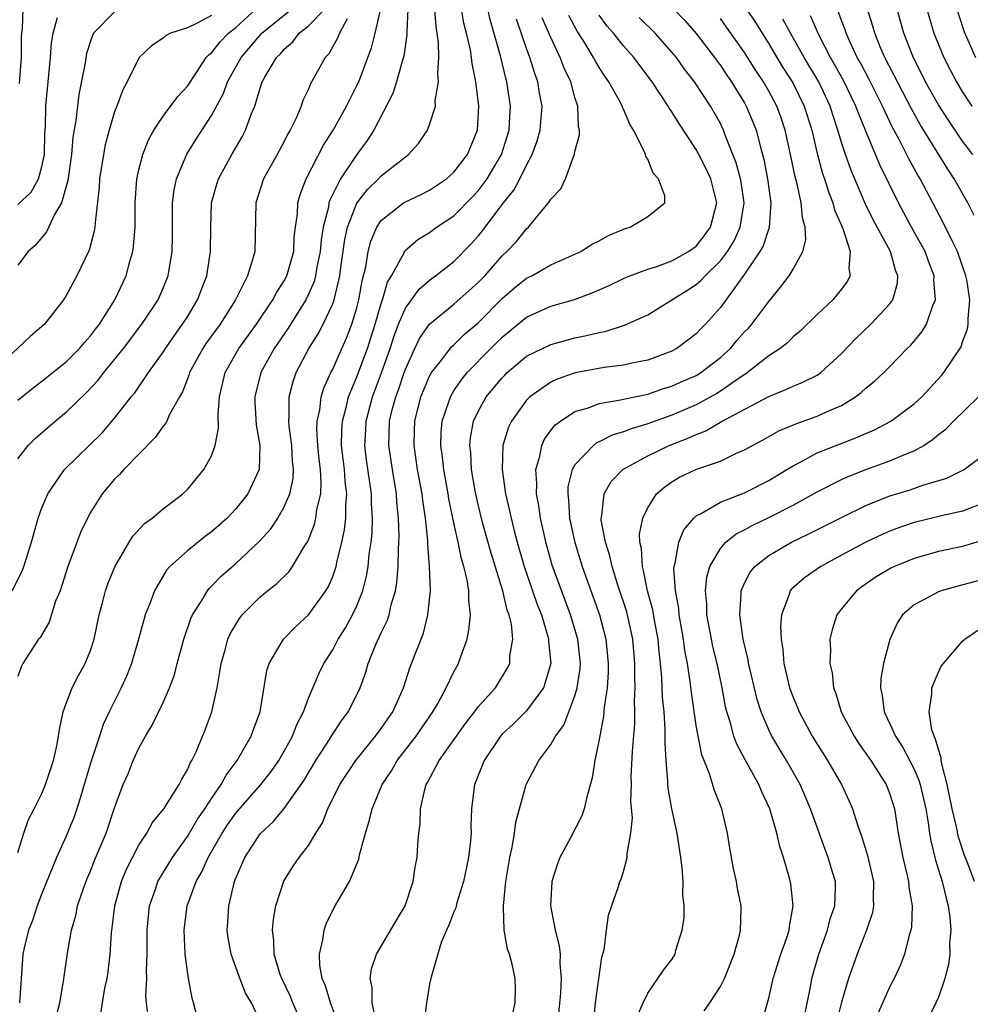
# Model space of a CAD drawing. Units: inches. Extents: x 2568000 to 2571000, y 1509000 to 1512000.
# Drawn here: x 2568371 to 2568450, y 1510123 to 1510204 of the extents above; entities that cross this region are included whole.
import ezdxf

# ---------------------------------------------------------------- set-up
doc = ezdxf.new("R2010")
doc.units = ezdxf.units.IN
doc.header["$MEASUREMENT"] = 0
doc.layers.add('LD25681509_2ft', color=53, linetype='Continuous')

msp = doc.modelspace()

# ---------------------------------------------------------------- linework, layer by layer
at = {"layer": 'LD25681509_2ft'}
for points, elevation in [([(2568370.525, 1510157), (2568371.373, 1510158.627), (2568371.509, 1510159), (2568372.133, 1510161), (2568372.694, 1510163), (2568373, 1510163.839), (2568373.487, 1510165), (2568374.869, 1510167), (2568377.959, 1510170.041), (2568379, 1510171.23), (2568380.366, 1510173), (2568380.656, 1510173.344), (2568381.806, 1510175), (2568383, 1510176.683), (2568383.194, 1510177), (2568383.929, 1510178.071), (2568384.611, 1510179), (2568385, 1510179.612), (2568385.843, 1510181), (2568386.595, 1510183), (2568386.913, 1510185), (2568386.938, 1510187), (2568387.002, 1510189), (2568387.435, 1510190.565), (2568387.567, 1510191), (2568388.661, 1510193), (2568389.535, 1510194.465), (2568389.812, 1510195), (2568390.25, 1510196.25), (2568390.565, 1510197), (2568391, 1510198.48), (2568391.174, 1510199), (2568391.389, 1510199.389), (2568392.353, 1510201), (2568392.685, 1510201.316), (2568393, 1510201.692), (2568393.709, 1510202.29), (2568394.244, 1510203), (2568395, 1510203.604), (2568396.338, 1510205)], 9806), ([(2568371, 1510135.406), (2568371.513, 1510137), (2568371.884, 1510138.116), (2568372.364, 1510139), (2568373, 1510140.275), (2568373.299, 1510141), (2568373.94, 1510143), (2568374.217, 1510144.217), (2568374.375, 1510145), (2568374.447, 1510145.553), (2568374.754, 1510147), (2568375, 1510147.702), (2568375.491, 1510149), (2568376.005, 1510149.995), (2568376.57, 1510151), (2568377, 1510152.074), (2568377.311, 1510153), (2568377.719, 1510155), (2568377.996, 1510155.996), (2568378.236, 1510157), (2568378.435, 1510157.565), (2568379.014, 1510158.986), (2568380.189, 1510161), (2568380.501, 1510161.499), (2568381.453, 1510162.547), (2568382.103, 1510163), (2568383, 1510163.769), (2568384.623, 1510165), (2568385, 1510165.356), (2568386.367, 1510167), (2568387, 1510168.144), (2568387.299, 1510169), (2568387.57, 1510170.43), (2568387.534, 1510171.534), (2568387.652, 1510173), (2568388.116, 1510175), (2568389.253, 1510177), (2568390.715, 1510179), (2568392.053, 1510181), (2568392.374, 1510181.626), (2568393, 1510182.566), (2568393.223, 1510183), (2568393.779, 1510185), (2568393.828, 1510186.172), (2568393.929, 1510187), (2568394.092, 1510188.092), (2568394.126, 1510189), (2568394.31, 1510189.69), (2568394.82, 1510191), (2568396.238, 1510193.762), (2568397.048, 1510195), (2568398.141, 1510197), (2568399, 1510198.688), (2568399.145, 1510199), (2568399.909, 1510201), (2568400.198, 1510201.802), (2568400.503, 1510203), (2568400.985, 1510205.015)], 9802), ([(2568371, 1510172.724), (2568372.268, 1510173.732), (2568373, 1510174.284), (2568375, 1510175.885), (2568376.109, 1510177), (2568376.513, 1510177.487), (2568377, 1510178.029), (2568377.41, 1510178.59), (2568377.735, 1510179), (2568379.008, 1510181), (2568379.94, 1510183), (2568380.275, 1510184.275), (2568380.498, 1510185), (2568380.565, 1510185.435), (2568380.683, 1510187), (2568380.687, 1510189), (2568380.831, 1510191), (2568381, 1510191.74), (2568381.324, 1510193), (2568381.793, 1510194.207), (2568382.229, 1510195), (2568383, 1510196.159), (2568384.203, 1510197.797), (2568385, 1510198.63), (2568385.765, 1510199.765), (2568386.564, 1510201), (2568386.764, 1510201.236), (2568387, 1510201.399), (2568387.704, 1510202.296), (2568388.406, 1510203), (2568389, 1510203.49), (2568390.656, 1510205)], 9810), ([(2568371, 1510167.882), (2568371.86, 1510169), (2568372.432, 1510169.568), (2568373.497, 1510170.503), (2568374.087, 1510171), (2568375, 1510171.733), (2568376.66, 1510173.34), (2568377.627, 1510174.373), (2568378.103, 1510175), (2568379, 1510176.076), (2568379.735, 1510177), (2568381.251, 1510179), (2568382.579, 1510181), (2568383, 1510181.972), (2568383.413, 1510183), (2568383.743, 1510185), (2568383.771, 1510186.229), (2568383.769, 1510189), (2568383.914, 1510190.086), (2568384.107, 1510191), (2568384.971, 1510193.029), (2568385.723, 1510194.277), (2568387, 1510196.231), (2568387.973, 1510198.027), (2568388.323, 1510199), (2568389.432, 1510201), (2568391, 1510202.834), (2568391.156, 1510203), (2568393.61, 1510205)], 9808), ([(2568379, 1510204.764), (2568377.26, 1510203), (2568377.168, 1510202.832), (2568377, 1510202.352), (2568376.678, 1510201.322), (2568376.555, 1510200.555), (2568376.054, 1510197.946), (2568375.922, 1510197), (2568375.794, 1510195.794), (2568375.557, 1510194.443), (2568375.445, 1510193), (2568375.139, 1510190.861), (2568374.617, 1510189), (2568374.039, 1510188.039), (2568373.386, 1510186.614), (2568372.471, 1510185.529), (2568371.873, 1510185), (2568371, 1510183.864)], 9814), ([(2568371.143, 1510198.857), (2568371.308, 1510201), (2568371.317, 1510202.683), (2568371.342, 1510203), (2568371.398, 1510203.399), (2568371.439, 1510205)], 9818), ([(2568403.202, 1510205), (2568403.117, 1510203.117), (2568403.129, 1510202.871), (2568402.884, 1510201.116), (2568402.774, 1510200.774), (2568402.276, 1510199), (2568401.955, 1510198.045), (2568400.39, 1510195), (2568399.847, 1510194.153), (2568399, 1510193.009), (2568397.647, 1510191), (2568396.759, 1510189.241), (2568396.691, 1510189), (2568396.644, 1510188.644), (2568396.213, 1510187), (2568396.05, 1510185.95), (2568395.967, 1510185), (2568395.696, 1510183.696), (2568395.587, 1510183), (2568395.469, 1510182.531), (2568395, 1510181.468), (2568394.77, 1510181), (2568393.32, 1510178.68), (2568392.175, 1510177), (2568391.056, 1510175), (2568390.564, 1510173), (2568390.575, 1510172.575), (2568390.687, 1510170.687), (2568390.985, 1510169), (2568390.926, 1510167), (2568389.995, 1510165), (2568389, 1510163.768), (2568388.279, 1510163), (2568387.612, 1510162.388), (2568387, 1510161.859), (2568386.505, 1510161.495), (2568385, 1510160.287), (2568383.552, 1510159), (2568383.292, 1510158.708), (2568382.288, 1510157), (2568381.879, 1510155.879), (2568381.53, 1510155), (2568381.404, 1510154.596), (2568380.979, 1510153), (2568380.394, 1510151), (2568379.993, 1510150.007), (2568379.531, 1510149), (2568378.54, 1510147), (2568378.049, 1510145.951), (2568377.753, 1510145), (2568377.061, 1510142.939), (2568376.493, 1510141), (2568376.25, 1510140.25), (2568375.89, 1510139), (2568375.667, 1510138.333), (2568375, 1510136.745), (2568374.197, 1510135), (2568373, 1510132.007), (2568372.613, 1510131), (2568372.214, 1510129.786), (2568371.878, 1510129), (2568371.529, 1510127.529), (2568371.419, 1510127), (2568371.149, 1510123)], 9800), ([(2568373.94, 1510121), (2568374.474, 1510123), (2568374.788, 1510124.788), (2568375.093, 1510127.093), (2568375.428, 1510129), (2568375.785, 1510130.215), (2568375.943, 1510131), (2568376.427, 1510132.427), (2568376.737, 1510133.263), (2568377, 1510133.869), (2568377.316, 1510134.684), (2568378.285, 1510137), (2568379, 1510139.09), (2568379.715, 1510141), (2568380.102, 1510141.898), (2568380.541, 1510143), (2568381, 1510144.011), (2568381.548, 1510145), (2568382.097, 1510145.903), (2568383, 1510147.786), (2568383.529, 1510149), (2568383.936, 1510150.064), (2568384.169, 1510151), (2568384.723, 1510153), (2568385.293, 1510154.707), (2568385.427, 1510155), (2568386.184, 1510156.184), (2568386.657, 1510157), (2568386.81, 1510157.19), (2568387, 1510157.367), (2568387.801, 1510158.199), (2568389, 1510159.253), (2568390.94, 1510161.06), (2568391.884, 1510162.116), (2568392.457, 1510163), (2568393, 1510163.92), (2568393.462, 1510165), (2568393.735, 1510166.265), (2568393.774, 1510167), (2568393.693, 1510167.693), (2568393.621, 1510169), (2568393.399, 1510170.601), (2568393.37, 1510171), (2568393.417, 1510171.417), (2568393.394, 1510173), (2568393.731, 1510174.269), (2568393.99, 1510175), (2568395.042, 1510177), (2568395.801, 1510178.199), (2568396.223, 1510179), (2568397, 1510180.67), (2568397.118, 1510181), (2568397.584, 1510183), (2568397.666, 1510183.666), (2568398.001, 1510185.999), (2568398.22, 1510187), (2568399, 1510188.971), (2568399.884, 1510190.116), (2568400.789, 1510191), (2568401, 1510191.236), (2568403, 1510192.82), (2568403.262, 1510193), (2568404.095, 1510193.905), (2568404.814, 1510195), (2568405, 1510195.484), (2568405.474, 1510197), (2568405.465, 1510197.465), (2568405.744, 1510199), (2568405.668, 1510199.668), (2568405.771, 1510201), (2568405.746, 1510202.254), (2568405.634, 1510203), (2568405.531, 1510203.531), (2568405.426, 1510205)], 9798), ([(2568377.853, 1510122.148), (2568377.985, 1510123), (2568378.201, 1510124.201), (2568378.37, 1510125), (2568378.45, 1510125.55), (2568378.621, 1510127), (2568378.733, 1510128.733), (2568378.803, 1510129.196), (2568379.018, 1510131), (2568379.568, 1510133), (2568379.982, 1510134.018), (2568380.468, 1510135), (2568381, 1510136.01), (2568381.652, 1510137), (2568382.134, 1510137.866), (2568383.068, 1510139), (2568384.324, 1510141), (2568384.537, 1510141.463), (2568385, 1510142.22), (2568385.229, 1510142.771), (2568385.379, 1510143), (2568385.715, 1510143.715), (2568386.479, 1510145.521), (2568387.027, 1510147), (2568387.463, 1510149), (2568387.695, 1510150.305), (2568387.787, 1510151), (2568388.113, 1510152.113), (2568388.353, 1510153), (2568388.548, 1510153.452), (2568389.297, 1510154.703), (2568389.529, 1510155), (2568391, 1510156.494), (2568391.608, 1510157), (2568392.391, 1510157.609), (2568393.401, 1510158.599), (2568393.68, 1510159), (2568394.682, 1510160.682), (2568394.934, 1510161.066), (2568395.498, 1510162.502), (2568395.616, 1510163), (2568395.699, 1510163.699), (2568396.009, 1510165), (2568396.057, 1510165.943), (2568395.981, 1510167), (2568395.872, 1510167.872), (2568395.762, 1510169), (2568395.683, 1510170.317), (2568395.704, 1510171), (2568395.925, 1510171.925), (2568396.052, 1510173), (2568396.271, 1510173.728), (2568396.845, 1510175), (2568397, 1510175.296), (2568397.748, 1510177), (2568398.143, 1510177.857), (2568398.591, 1510179), (2568399, 1510180.359), (2568399.165, 1510181), (2568399.429, 1510182.571), (2568399.728, 1510183.728), (2568399.921, 1510185), (2568400.144, 1510185.856), (2568400.629, 1510187), (2568401, 1510187.562), (2568402.852, 1510189), (2568403, 1510189.095), (2568404.295, 1510189.705), (2568405, 1510190.056), (2568406.39, 1510191), (2568407, 1510191.544), (2568408.115, 1510193), (2568408.954, 1510195), (2568409.061, 1510197), (2568408.825, 1510199), (2568408.508, 1510200.509), (2568408.467, 1510201), (2568408.367, 1510201.633), (2568408.046, 1510203), (2568407.831, 1510203.831), (2568407.632, 1510205)], 9796), ([(2568381.724, 1510122.276), (2568381.626, 1510123), (2568381.584, 1510123.584), (2568381.667, 1510125), (2568381.638, 1510125.638), (2568381.691, 1510127), (2568381.675, 1510127.675), (2568381.683, 1510129), (2568381.881, 1510131), (2568382.365, 1510132.365), (2568382.566, 1510133), (2568383.763, 1510135), (2568385, 1510136.728), (2568385.846, 1510138.154), (2568386.441, 1510139), (2568387, 1510139.857), (2568387.796, 1510141), (2568388.206, 1510141.794), (2568389.122, 1510143), (2568390.268, 1510145), (2568390.456, 1510145.544), (2568391.019, 1510147), (2568391.569, 1510150.431), (2568391.756, 1510151), (2568392.942, 1510153), (2568393.958, 1510154.042), (2568395.009, 1510155), (2568396.442, 1510157), (2568396.652, 1510157.348), (2568397, 1510158.183), (2568397.278, 1510159), (2568397.341, 1510159.341), (2568397.756, 1510161), (2568397.984, 1510162.016), (2568398.091, 1510163), (2568398.085, 1510164.085), (2568398.169, 1510165), (2568398.028, 1510166.028), (2568397.961, 1510167), (2568397.717, 1510169), (2568397.75, 1510170.249), (2568397.797, 1510171), (2568398.111, 1510172.111), (2568398.317, 1510173), (2568399, 1510174.653), (2568399.87, 1510177), (2568400.51, 1510179), (2568401, 1510180.714), (2568401.099, 1510181), (2568401.532, 1510182.468), (2568401.853, 1510183), (2568402.888, 1510184.888), (2568402.958, 1510185.042), (2568404.024, 1510185.975), (2568405, 1510186.568), (2568405.579, 1510187), (2568407, 1510187.947), (2568408.511, 1510189.489), (2568409, 1510190.012), (2568409.744, 1510191), (2568410.934, 1510193), (2568411.56, 1510195), (2568411.603, 1510195.603), (2568411.666, 1510197), (2568411.383, 1510199), (2568411.294, 1510199.294), (2568410.862, 1510201.138), (2568410.025, 1510204.025), (2568409.794, 1510205)], 9794), ([(2568425.17, 1510205), (2568426.059, 1510204.059), (2568427, 1510202.993), (2568428.518, 1510201), (2568429, 1510200.345), (2568429.537, 1510199.536), (2568429.919, 1510199), (2568430.321, 1510198.321), (2568431, 1510197.252), (2568431.144, 1510197), (2568431.688, 1510195.688), (2568431.953, 1510195), (2568432.276, 1510193.724), (2568432.6, 1510192.6), (2568432.905, 1510191), (2568433.174, 1510189), (2568433.033, 1510186.968), (2568433, 1510186.901), (2568432.538, 1510185.462), (2568432.27, 1510185), (2568431, 1510183.121), (2568429, 1510180.374), (2568427.768, 1510179), (2568427.382, 1510178.618), (2568427, 1510178.206), (2568426.328, 1510177.672), (2568425.412, 1510177), (2568425, 1510176.774), (2568423, 1510176.041), (2568421.808, 1510175.808), (2568421, 1510175.622), (2568419.41, 1510175.41), (2568417.026, 1510174.974), (2568415.528, 1510174.473), (2568415, 1510174.224), (2568413.259, 1510173), (2568413, 1510172.738), (2568411.749, 1510171), (2568411.51, 1510170.491), (2568411.045, 1510169), (2568410.976, 1510167), (2568411.268, 1510165), (2568411.607, 1510163.607), (2568411.727, 1510163), (2568411.951, 1510162.049), (2568412.23, 1510161), (2568412.8, 1510159), (2568413.504, 1510157), (2568413.879, 1510155.879), (2568414.232, 1510155), (2568414.77, 1510153.23), (2568414.824, 1510153), (2568414.821, 1510152.821), (2568414.993, 1510151), (2568414.389, 1510149), (2568413, 1510147.08), (2568411.951, 1510146.049), (2568411, 1510145.157), (2568410.857, 1510145), (2568409.489, 1510143), (2568408.799, 1510141.201), (2568408.705, 1510141), (2568408.464, 1510139), (2568408.412, 1510137.588), (2568408.416, 1510137), (2568408.369, 1510136.369), (2568408.217, 1510135), (2568407.806, 1510133), (2568407.241, 1510131.24), (2568407.151, 1510130.849), (2568407, 1510130.502), (2568406.596, 1510129.404), (2568406.392, 1510129), (2568405.96, 1510127.961), (2568405.117, 1510125.117), (2568405, 1510124.525), (2568404.744, 1510123), (2568404.56, 1510121.44)], 9782), ([(2568431.146, 1510205), (2568431.893, 1510203.893), (2568432.458, 1510203), (2568433, 1510202.134), (2568433.66, 1510201), (2568434.168, 1510200.168), (2568434.929, 1510199), (2568435, 1510198.869), (2568435.93, 1510197), (2568436.545, 1510195), (2568437, 1510193.083), (2568437.443, 1510191.443), (2568437.599, 1510191), (2568437.925, 1510189.924), (2568438.296, 1510189), (2568438.436, 1510188.435), (2568439.105, 1510186.895), (2568439.708, 1510185), (2568439.599, 1510183.6), (2568439.719, 1510183), (2568439.473, 1510182.527), (2568439, 1510181.882), (2568438.281, 1510181), (2568437, 1510179.802), (2568435.587, 1510178.413), (2568435, 1510177.943), (2568434.536, 1510177.464), (2568433.932, 1510177), (2568433, 1510176.396), (2568431.1, 1510174.9), (2568430.55, 1510174.55), (2568429, 1510173.467), (2568428.713, 1510173.287), (2568427, 1510172.339), (2568425, 1510171.484), (2568423.621, 1510171), (2568423, 1510170.766), (2568421.627, 1510170.373), (2568421, 1510170.102), (2568420.135, 1510169.865), (2568419, 1510169.299), (2568418.788, 1510169.212), (2568418.519, 1510169), (2568417, 1510167.395), (2568416.777, 1510167), (2568416.422, 1510165.578), (2568416.4, 1510165), (2568416.476, 1510164.477), (2568416.554, 1510163), (2568416.979, 1510160.979), (2568417.588, 1510159), (2568419.011, 1510155), (2568419.55, 1510153), (2568419.748, 1510151), (2568419.738, 1510150.262), (2568419.651, 1510149), (2568419.405, 1510147.405), (2568419.352, 1510146.647), (2568419, 1510144.72), (2568418.652, 1510143), (2568418.427, 1510141.573), (2568417.98, 1510139.981), (2568417.762, 1510139), (2568417.563, 1510138.437), (2568416.625, 1510136.625), (2568415.751, 1510135), (2568415.547, 1510134.453), (2568415.097, 1510133), (2568414.98, 1510131), (2568415.353, 1510129), (2568415.707, 1510127.707), (2568415.767, 1510127), (2568415.754, 1510126.246), (2568415.863, 1510125), (2568415.802, 1510123.802), (2568415.541, 1510121)], 9778), ([(2568427.656, 1510122.344), (2568428.126, 1510123), (2568429, 1510124.355), (2568429.335, 1510125), (2568430.144, 1510127), (2568430.587, 1510128.587), (2568430.67, 1510129), (2568430.718, 1510130.718), (2568430.711, 1510131), (2568430.424, 1510132.424), (2568430.333, 1510133), (2568430.078, 1510134.078), (2568429.771, 1510135.771), (2568429.588, 1510137), (2568429.132, 1510139), (2568428.514, 1510140.514), (2568428.101, 1510141.899), (2568427.462, 1510143.462), (2568427.155, 1510145), (2568427, 1510145.89), (2568426.609, 1510148.609), (2568426.521, 1510149.479), (2568426.288, 1510151), (2568426.078, 1510152.078), (2568425.961, 1510153), (2568425.609, 1510155), (2568425.563, 1510155.562), (2568425.287, 1510157), (2568425.168, 1510158.832), (2568425.185, 1510159), (2568425.276, 1510159.276), (2568425.579, 1510161), (2568425.985, 1510162.015), (2568426.806, 1510163), (2568427, 1510163.181), (2568427.348, 1510163.348), (2568429, 1510164.317), (2568431, 1510165.071), (2568433, 1510166.085), (2568434.499, 1510167), (2568435, 1510167.322), (2568435.631, 1510167.631), (2568437, 1510168.372), (2568440.333, 1510169.666), (2568441, 1510169.981), (2568441.717, 1510170.284), (2568443.061, 1510171), (2568445, 1510172.431), (2568445.626, 1510173), (2568447.248, 1510174.752), (2568447.457, 1510175), (2568448.866, 1510177.134), (2568449, 1510177.534), (2568449.399, 1510178.601), (2568449.463, 1510179), (2568449.45, 1510179.45), (2568449.595, 1510181), (2568449.348, 1510182.652), (2568449.278, 1510183), (2568448.57, 1510185), (2568448.135, 1510185.866), (2568447.402, 1510187.402), (2568446.005, 1510190.005), (2568445.497, 1510191), (2568445.306, 1510191.306), (2568444.586, 1510192.586), (2568443.753, 1510194.247), (2568443.22, 1510195.22), (2568442.567, 1510196.567), (2568442.394, 1510197), (2568441.255, 1510199.255), (2568440.56, 1510200.56), (2568440.305, 1510201), (2568439.689, 1510202.311), (2568439.388, 1510203), (2568439.298, 1510203.298), (2568439, 1510204.051), (2568438.748, 1510204.748)], 9772), ([(2568449.964, 1510187.964), (2568449.433, 1510189), (2568448.309, 1510191), (2568447.785, 1510191.785), (2568445.489, 1510195.489), (2568444.771, 1510196.771), (2568442.574, 1510201), (2568442.261, 1510201.739), (2568441.758, 1510203), (2568441.594, 1510203.594), (2568441.154, 1510205)], 9770), ([(2568449.844, 1510193), (2568449, 1510194.11), (2568447.826, 1510195.826), (2568447, 1510197.11), (2568445.946, 1510199), (2568445.637, 1510199.637), (2568445, 1510200.855), (2568444.881, 1510201.119), (2568444.16, 1510203), (2568443.601, 1510205)], 9768), ([(2568446.04, 1510205), (2568446.626, 1510203), (2568447.44, 1510201), (2568447.973, 1510199.973), (2568448.484, 1510199), (2568449, 1510198.143), (2568449.763, 1510197)], 9766), ([(2568448.522, 1510205), (2568449.126, 1510203.126), (2568450.075, 1510201)], 9764), ([(2568387, 1510204.469), (2568385.878, 1510203.878), (2568385, 1510203.45), (2568383.6, 1510203), (2568383.201, 1510202.799), (2568383, 1510202.612), (2568382.032, 1510201.968), (2568381.009, 1510201), (2568380.041, 1510199), (2568379.661, 1510198.339), (2568379.186, 1510197), (2568379, 1510196.528), (2568378.542, 1510195), (2568378.216, 1510193.784), (2568378.072, 1510193), (2568377.761, 1510191), (2568377.726, 1510190.274), (2568377.381, 1510187.382), (2568377.369, 1510187), (2568377.32, 1510186.68), (2568376.885, 1510185.115), (2568375.866, 1510183), (2568375, 1510181.368), (2568374.772, 1510181), (2568373.216, 1510179), (2568373, 1510178.796), (2568372.029, 1510177.971), (2568369, 1510175.139)], 9812), ([(2568371, 1510188.863), (2568372.095, 1510189.905), (2568372.708, 1510191), (2568373, 1510192.016), (2568373.203, 1510193), (2568373.245, 1510194.755), (2568373.288, 1510195.287), (2568373.306, 1510197), (2568373.697, 1510201), (2568373.799, 1510202.201), (2568373.93, 1510203), (2568374.293, 1510204.293)], 9816), ([(2568398.195, 1510204.195), (2568397.552, 1510203), (2568397.403, 1510202.597), (2568397, 1510201.905), (2568396.682, 1510201.318), (2568396.374, 1510201), (2568395.18, 1510198.82), (2568395, 1510198.385), (2568394.546, 1510197.454), (2568394.386, 1510197), (2568393.942, 1510195.942), (2568393.485, 1510195), (2568393.303, 1510194.697), (2568393, 1510194.086), (2568392.42, 1510193), (2568391.297, 1510191), (2568390.658, 1510189), (2568390.564, 1510185), (2568390.41, 1510184.41), (2568389.955, 1510183), (2568388.969, 1510181), (2568387.706, 1510179), (2568386.563, 1510177.437), (2568386.272, 1510177), (2568385.182, 1510175), (2568385.147, 1510174.853), (2568384.597, 1510173.403), (2568384.353, 1510173), (2568383.538, 1510171.538), (2568383.306, 1510171), (2568383.203, 1510170.797), (2568383, 1510170.583), (2568382.349, 1510169.651), (2568379.752, 1510167), (2568379.407, 1510166.593), (2568379, 1510166.201), (2568377.979, 1510165), (2568377, 1510163.458), (2568376.745, 1510163), (2568376.184, 1510161.816), (2568375.128, 1510159), (2568374.488, 1510157), (2568374.127, 1510156.128), (2568373.587, 1510154.413), (2568372.853, 1510153.147), (2568372.722, 1510153), (2568371.426, 1510151), (2568371.278, 1510150.722), (2568371, 1510149.929)], 9804), ([(2568386.023, 1510121), (2568385.504, 1510123), (2568385.387, 1510123.387), (2568385.086, 1510125), (2568385, 1510125.575), (2568384.833, 1510127), (2568384.736, 1510129), (2568384.977, 1510131), (2568385.727, 1510133), (2568386.199, 1510133.801), (2568386.731, 1510135), (2568387.877, 1510137), (2568388.322, 1510137.678), (2568389, 1510138.646), (2568391.061, 1510141), (2568391.912, 1510142.088), (2568392.546, 1510143), (2568393, 1510143.773), (2568393.683, 1510145), (2568394.039, 1510145.961), (2568394.575, 1510147), (2568395, 1510148.149), (2568395.861, 1510150.139), (2568396.278, 1510151), (2568397, 1510152.127), (2568397.455, 1510153), (2568398.058, 1510153.942), (2568398.644, 1510155), (2568399, 1510155.764), (2568399.487, 1510157), (2568399.794, 1510158.206), (2568399.917, 1510159), (2568400.009, 1510160.009), (2568400.164, 1510161), (2568400.247, 1510161.753), (2568400.282, 1510163), (2568400.205, 1510164.205), (2568400.201, 1510165), (2568399.799, 1510167.799), (2568399.643, 1510169), (2568399.722, 1510170.278), (2568399.751, 1510171), (2568400.283, 1510173), (2568401.015, 1510174.985), (2568401.732, 1510177), (2568402.038, 1510177.962), (2568402.436, 1510179), (2568403, 1510180.326), (2568404.125, 1510181.875), (2568405, 1510182.64), (2568405.483, 1510183), (2568407, 1510184.184), (2568408.404, 1510185.596), (2568409, 1510186.251), (2568409.34, 1510186.66), (2568411.095, 1510189), (2568411.943, 1510190.057), (2568412.439, 1510191), (2568413, 1510192.116), (2568413.475, 1510193), (2568413.884, 1510194.116), (2568414.127, 1510195), (2568414.277, 1510197), (2568414.073, 1510198.074), (2568413.931, 1510199), (2568413.675, 1510199.675), (2568413.28, 1510201), (2568413, 1510201.738), (2568412.16, 1510204.16)], 9792), ([(2568391, 1510121.461), (2568390.283, 1510123), (2568389.8, 1510123.8), (2568389.244, 1510125.244), (2568389, 1510125.95), (2568388.608, 1510127), (2568388.365, 1510128.365), (2568388.291, 1510129), (2568388.35, 1510129.65), (2568388.416, 1510131), (2568388.891, 1510133), (2568389, 1510133.281), (2568389.748, 1510135), (2568391, 1510136.929), (2568391.058, 1510137), (2568392.08, 1510137.92), (2568393, 1510139.04), (2568394.637, 1510141.363), (2568395.616, 1510143), (2568396.735, 1510144.735), (2568396.933, 1510145.067), (2568397.724, 1510146.276), (2568398.281, 1510147), (2568399, 1510148.422), (2568399.272, 1510149), (2568399.726, 1510150.274), (2568399.929, 1510151), (2568400.555, 1510152.555), (2568401, 1510153.529), (2568401.494, 1510154.506), (2568401.661, 1510155), (2568401.836, 1510155.836), (2568402.19, 1510157), (2568402.306, 1510157.694), (2568402.392, 1510159), (2568402.42, 1510160.42), (2568402.469, 1510161), (2568402.485, 1510161.515), (2568402.444, 1510163), (2568402.306, 1510164.306), (2568402.262, 1510165), (2568401.928, 1510167), (2568401.63, 1510169), (2568401.701, 1510171), (2568401.919, 1510171.919), (2568402.206, 1510173), (2568402.423, 1510173.577), (2568402.895, 1510175), (2568403, 1510175.298), (2568403.781, 1510177), (2568404.177, 1510177.824), (2568405, 1510179.007), (2568407, 1510180.644), (2568409, 1510182.426), (2568409.55, 1510183), (2568411, 1510184.645), (2568411.384, 1510185), (2568412.175, 1510185.826), (2568413, 1510186.863), (2568413.163, 1510187), (2568413.852, 1510187.852), (2568414.823, 1510189), (2568415, 1510189.304), (2568415.832, 1510190.168), (2568416.217, 1510191), (2568416.898, 1510192.898), (2568416.966, 1510193.034), (2568417, 1510193.245), (2568417.386, 1510194.614), (2568417.365, 1510195), (2568417.287, 1510195.287), (2568417.239, 1510197), (2568417, 1510197.716), (2568416.655, 1510199), (2568416.117, 1510200.117), (2568415.783, 1510201), (2568415, 1510202.649), (2568414.291, 1510204.291)], 9790), ([(2568394.594, 1510121), (2568393.713, 1510123), (2568393.509, 1510123.509), (2568392.788, 1510125), (2568392.676, 1510125.324), (2568392.178, 1510127), (2568392.152, 1510128.152), (2568392.032, 1510129), (2568392.106, 1510129.894), (2568392.309, 1510131), (2568392.97, 1510133.029), (2568393.738, 1510134.262), (2568394.236, 1510135), (2568395, 1510135.99), (2568395.616, 1510137), (2568396.162, 1510137.838), (2568396.597, 1510139), (2568397.579, 1510141), (2568398.895, 1510143), (2568400.527, 1510145), (2568401, 1510145.633), (2568401.558, 1510146.442), (2568401.963, 1510147), (2568402.851, 1510149), (2568403.355, 1510150.645), (2568403.507, 1510151), (2568404.493, 1510153.507), (2568404.863, 1510155), (2568405.06, 1510157), (2568405, 1510159), (2568404.854, 1510160.854), (2568404.852, 1510161.148), (2568404.66, 1510163), (2568404.435, 1510164.435), (2568404.376, 1510165), (2568404.013, 1510167), (2568403.714, 1510169), (2568403.744, 1510170.256), (2568403.77, 1510171), (2568404.287, 1510173), (2568404.485, 1510173.515), (2568405, 1510174.718), (2568405.153, 1510175), (2568405.751, 1510175.751), (2568406.836, 1510177.164), (2568407, 1510177.301), (2568407.858, 1510178.142), (2568409, 1510179.105), (2568411, 1510181.107), (2568412.013, 1510181.987), (2568413, 1510182.783), (2568413.445, 1510183), (2568415, 1510183.895), (2568417, 1510184.773), (2568417.476, 1510185), (2568418.41, 1510185.59), (2568419, 1510185.882), (2568419.723, 1510186.277), (2568421, 1510186.829), (2568421.546, 1510187), (2568423, 1510187.876), (2568424.428, 1510189), (2568424.409, 1510189.591), (2568423.894, 1510191), (2568423.454, 1510191.453), (2568423, 1510192.604), (2568422.847, 1510192.847), (2568422.826, 1510193), (2568422.721, 1510193.279), (2568421.842, 1510195), (2568421.515, 1510195.515), (2568421, 1510196.733), (2568420.91, 1510196.91), (2568420.888, 1510197), (2568420.776, 1510197.224), (2568419.8, 1510199), (2568419.467, 1510199.467), (2568419, 1510200.189), (2568418.694, 1510200.694), (2568418.542, 1510201), (2568417.832, 1510202.168), (2568417.182, 1510203.182), (2568416.479, 1510204.48)], 9788), ([(2568397.563, 1510121), (2568396.814, 1510123), (2568396.401, 1510124.401), (2568396.121, 1510125), (2568395.932, 1510126.068), (2568395.896, 1510127), (2568396.192, 1510128.192), (2568396.298, 1510129), (2568396.472, 1510129.528), (2568397.131, 1510130.869), (2568398.383, 1510133), (2568399.151, 1510134.849), (2568399.215, 1510135.215), (2568399.704, 1510137), (2568400.021, 1510137.979), (2568400.247, 1510139), (2568401.089, 1510141), (2568401.852, 1510142.148), (2568402.332, 1510143), (2568403.88, 1510145), (2568405.269, 1510147), (2568405.638, 1510147.638), (2568406.377, 1510149), (2568407, 1510150.298), (2568407.382, 1510151), (2568407.571, 1510151.571), (2568408.09, 1510153), (2568408.246, 1510153.754), (2568408.363, 1510155), (2568408.225, 1510156.225), (2568408.233, 1510157), (2568408.1, 1510157.9), (2568407.832, 1510159), (2568407.628, 1510159.628), (2568407.359, 1510161), (2568407, 1510162.601), (2568406.593, 1510164.593), (2568406.53, 1510165), (2568406.164, 1510167), (2568406.057, 1510168.057), (2568405.915, 1510169), (2568405.954, 1510170.046), (2568406.039, 1510171), (2568406.587, 1510172.587), (2568406.713, 1510173), (2568407, 1510173.487), (2568407.613, 1510174.387), (2568408.108, 1510175), (2568410.049, 1510177), (2568411, 1510177.937), (2568413, 1510179.566), (2568415, 1510180.48), (2568416.952, 1510181.048), (2568418.421, 1510181.579), (2568419.808, 1510182.192), (2568421, 1510182.772), (2568421.541, 1510183), (2568423, 1510183.54), (2568423.766, 1510183.767), (2568425, 1510184.225), (2568426.379, 1510185), (2568427, 1510185.44), (2568427.691, 1510186.309), (2568428.19, 1510187), (2568428.699, 1510189), (2568428.206, 1510191), (2568427.826, 1510191.826), (2568427.224, 1510193), (2568427, 1510193.419), (2568425.577, 1510195.577), (2568425, 1510196.533), (2568424.808, 1510196.808), (2568424.704, 1510197), (2568423.37, 1510199), (2568421.856, 1510201), (2568421, 1510201.955), (2568420.179, 1510203), (2568419.63, 1510203.63), (2568419, 1510204.491)], 9786), ([(2568400.583, 1510121.417), (2568400.268, 1510123), (2568400.252, 1510124.253), (2568400.098, 1510125), (2568400.208, 1510125.792), (2568400.603, 1510127), (2568402.228, 1510129.772), (2568402.971, 1510131), (2568403.651, 1510133), (2568403.811, 1510134.189), (2568403.983, 1510135), (2568404.038, 1510136.038), (2568404.111, 1510137), (2568404.225, 1510137.775), (2568404.251, 1510139), (2568404.592, 1510140.592), (2568404.717, 1510141), (2568404.826, 1510141.174), (2568405.789, 1510143), (2568407.957, 1510146.042), (2568408.7, 1510147), (2568409, 1510147.42), (2568410.433, 1510149), (2568411.412, 1510150.589), (2568411.61, 1510151), (2568411.624, 1510151.624), (2568411.857, 1510153), (2568411.753, 1510154.247), (2568411.57, 1510155), (2568411.407, 1510155.407), (2568411.057, 1510157), (2568410.091, 1510160.091), (2568409.375, 1510162.625), (2568409, 1510164.126), (2568408.755, 1510165.245), (2568408.457, 1510167), (2568408.393, 1510168.393), (2568408.322, 1510169), (2568408.38, 1510169.62), (2568408.634, 1510171), (2568409, 1510171.788), (2568409.675, 1510173), (2568411, 1510174.584), (2568411.203, 1510174.797), (2568411.415, 1510175), (2568413, 1510176.347), (2568414.307, 1510177), (2568415, 1510177.326), (2568416.309, 1510177.691), (2568417, 1510177.861), (2568417.946, 1510178.054), (2568419, 1510178.325), (2568419.568, 1510178.433), (2568421.095, 1510178.905), (2568423, 1510179.757), (2568426.225, 1510181.775), (2568427, 1510182.284), (2568427.391, 1510182.609), (2568427.734, 1510183), (2568429, 1510184.228), (2568429.581, 1510185), (2568430.127, 1510185.873), (2568430.64, 1510187), (2568430.962, 1510189), (2568430.724, 1510190.724), (2568430.671, 1510191), (2568430.318, 1510192.318), (2568429.397, 1510194.603), (2568429.26, 1510195), (2568429, 1510195.545), (2568428.19, 1510197), (2568426.875, 1510199), (2568426.048, 1510200.048), (2568425.375, 1510201), (2568425, 1510201.457), (2568423.632, 1510203), (2568422.304, 1510204.304)], 9784), ([(2568411.609, 1510121), (2568412.07, 1510123), (2568412.082, 1510124.083), (2568412.06, 1510125), (2568411.811, 1510126.189), (2568411.606, 1510127), (2568411.433, 1510127.432), (2568411.151, 1510129), (2568411.103, 1510130.897), (2568411.086, 1510131), (2568411.3, 1510133), (2568411.629, 1510135), (2568411.811, 1510135.812), (2568411.998, 1510137), (2568412.109, 1510137.891), (2568412.97, 1510141), (2568413, 1510141.067), (2568414.018, 1510143), (2568415, 1510144.311), (2568415.379, 1510145), (2568416.079, 1510145.921), (2568417, 1510148.343), (2568417.193, 1510149), (2568417.417, 1510150.583), (2568417.446, 1510151), (2568417.227, 1510153), (2568416.628, 1510155), (2568415.113, 1510159.113), (2568414.59, 1510161), (2568414.471, 1510161.529), (2568414.163, 1510163), (2568414.025, 1510164.025), (2568413.828, 1510165), (2568413.859, 1510165.859), (2568413.755, 1510167), (2568414.095, 1510168.095), (2568414.254, 1510169), (2568414.492, 1510169.508), (2568415.344, 1510170.656), (2568415.793, 1510171), (2568417, 1510171.785), (2568418.103, 1510172.103), (2568419, 1510172.447), (2568420.752, 1510172.752), (2568421, 1510172.818), (2568423, 1510173.236), (2568424.318, 1510173.682), (2568425, 1510173.872), (2568425.767, 1510174.232), (2568427, 1510174.763), (2568427.39, 1510175), (2568429, 1510176.249), (2568429.833, 1510177), (2568430.359, 1510177.641), (2568431, 1510178.362), (2568431.318, 1510178.682), (2568431.603, 1510179), (2568433, 1510180.883), (2568433.957, 1510182.043), (2568434.672, 1510183), (2568435, 1510183.544), (2568435.822, 1510185), (2568436.052, 1510185.948), (2568436.003, 1510187), (2568435.775, 1510187.775), (2568435.672, 1510189), (2568435.301, 1510190.699), (2568435.166, 1510191.166), (2568434.792, 1510193), (2568434.35, 1510195), (2568434.015, 1510196.015), (2568433.663, 1510197), (2568433, 1510198.231), (2568432.554, 1510199), (2568431.927, 1510199.927), (2568431, 1510201.409), (2568429.516, 1510203.516), (2568429, 1510204.222)], 9780), ([(2568418.503, 1510121), (2568418.705, 1510123), (2568419.226, 1510126.774), (2568419.397, 1510127.398), (2568419.593, 1510129), (2568419.772, 1510130.228), (2568420.588, 1510132.588), (2568420.714, 1510133), (2568420.806, 1510133.194), (2568421, 1510133.831), (2568421.311, 1510135), (2568421.299, 1510135.299), (2568421.611, 1510137), (2568421.745, 1510138.255), (2568421.616, 1510139.616), (2568421.657, 1510141), (2568421.651, 1510141.651), (2568421.746, 1510143.747), (2568421.94, 1510146.06), (2568421.942, 1510147), (2568421.91, 1510147.91), (2568421.965, 1510149), (2568421.928, 1510149.928), (2568421.942, 1510151), (2568421.775, 1510153), (2568421.338, 1510155), (2568421.268, 1510155.268), (2568420.543, 1510157.457), (2568420.061, 1510159), (2568419.881, 1510159.881), (2568419.516, 1510161), (2568419.167, 1510162.833), (2568419.158, 1510163), (2568419.214, 1510163.214), (2568419.4, 1510165), (2568419.985, 1510166.015), (2568420.941, 1510167), (2568423, 1510168.147), (2568424.762, 1510169), (2568426.389, 1510169.611), (2568427, 1510169.9), (2568427.807, 1510170.193), (2568429.163, 1510171), (2568433, 1510173.033), (2568434.404, 1510173.596), (2568435, 1510173.892), (2568435.798, 1510174.202), (2568437, 1510174.803), (2568437.287, 1510175), (2568439, 1510176.565), (2568440.182, 1510177.818), (2568441.429, 1510179), (2568443, 1510180.688), (2568443.228, 1510181), (2568443.619, 1510182.381), (2568443.663, 1510183), (2568443.468, 1510183.468), (2568443.037, 1510185), (2568441.61, 1510187.61), (2568440.959, 1510188.959), (2568439.766, 1510191.766), (2568439.331, 1510193), (2568439, 1510194.003), (2568438.707, 1510195), (2568438.276, 1510196.276), (2568438.059, 1510197), (2568437.116, 1510199), (2568435.909, 1510201), (2568434.795, 1510203), (2568434.171, 1510204.171)], 9776), ([(2568422.145, 1510121.855), (2568422.628, 1510123), (2568423, 1510123.792), (2568423.852, 1510125), (2568424.304, 1510125.696), (2568425, 1510126.583), (2568425.257, 1510127), (2568425.336, 1510127.336), (2568425.859, 1510129), (2568426, 1510130), (2568426, 1510131), (2568425.91, 1510131.91), (2568425.934, 1510133), (2568425.856, 1510134.144), (2568425.748, 1510135), (2568425.442, 1510137), (2568425.005, 1510139.005), (2568424.704, 1510140.704), (2568424.678, 1510141), (2568424.675, 1510141.325), (2568424.523, 1510143), (2568424.438, 1510144.438), (2568424.458, 1510145.542), (2568424.349, 1510147), (2568424.231, 1510148.231), (2568424.175, 1510149.826), (2568424.067, 1510151), (2568423.95, 1510151.95), (2568423.865, 1510153), (2568423.602, 1510154.397), (2568423.428, 1510155.428), (2568422.998, 1510157), (2568422.666, 1510158.666), (2568422.56, 1510159), (2568422.492, 1510160.491), (2568422.365, 1510161), (2568422.331, 1510161.669), (2568422.59, 1510163), (2568423, 1510163.851), (2568423.731, 1510165), (2568424.412, 1510165.588), (2568425, 1510165.988), (2568425.626, 1510166.374), (2568427.028, 1510167.028), (2568429, 1510167.704), (2568430.342, 1510168.342), (2568431, 1510168.616), (2568431.66, 1510169), (2568432.536, 1510169.464), (2568433.816, 1510170.184), (2568435.22, 1510170.78), (2568437, 1510171.398), (2568437.769, 1510171.769), (2568439, 1510172.301), (2568440.148, 1510173), (2568440.636, 1510173.364), (2568441, 1510173.712), (2568441.718, 1510174.282), (2568442.501, 1510175), (2568443, 1510175.498), (2568444.43, 1510177), (2568444.723, 1510177.277), (2568445.636, 1510178.364), (2568446.009, 1510179), (2568446.536, 1510180.536), (2568446.751, 1510181), (2568446.63, 1510182.63), (2568446.653, 1510183), (2568446.188, 1510184.188), (2568445.903, 1510185), (2568444.786, 1510187), (2568443.708, 1510189), (2568442.155, 1510192.155), (2568441, 1510194.915), (2568440.397, 1510196.397), (2568440.193, 1510197), (2568439.152, 1510199.152), (2568438.436, 1510200.436), (2568438.098, 1510201), (2568437.134, 1510202.866), (2568436.431, 1510204.431)], 9774), ([(2568432.468, 1510121.532), (2568433, 1510123.387), (2568433.347, 1510125), (2568434.001, 1510127), (2568434.53, 1510128.53), (2568434.678, 1510129), (2568434.703, 1510129.297), (2568435.021, 1510131), (2568434.821, 1510132.821), (2568434.715, 1510133.285), (2568434.215, 1510135), (2568433.907, 1510135.907), (2568433.669, 1510137), (2568433.079, 1510139), (2568432.419, 1510140.419), (2568432.18, 1510141), (2568431.039, 1510143.039), (2568430.349, 1510144.349), (2568430.119, 1510145), (2568429.803, 1510146.197), (2568429.538, 1510147), (2568429.43, 1510147.43), (2568429.147, 1510149), (2568428.726, 1510151), (2568428.389, 1510152.389), (2568428.263, 1510153), (2568427.891, 1510155), (2568427.88, 1510155.88), (2568427.765, 1510157), (2568427.873, 1510158.127), (2568428.125, 1510159), (2568429, 1510160.483), (2568429.464, 1510161), (2568430.313, 1510161.687), (2568431, 1510162.017), (2568431.619, 1510162.381), (2568433, 1510163.035), (2568435, 1510164.063), (2568437, 1510165.161), (2568439, 1510166.179), (2568439.559, 1510166.441), (2568441.001, 1510167.001), (2568443, 1510167.715), (2568444.279, 1510168.279), (2568445, 1510168.555), (2568445.785, 1510169), (2568446.525, 1510169.476), (2568447, 1510169.893), (2568447.629, 1510170.371), (2568448.252, 1510171), (2568450.32, 1510173)], 9770), ([(2568435.983, 1510122.017), (2568436.456, 1510124.456), (2568436.545, 1510125), (2568437.117, 1510127), (2568437.832, 1510129), (2568438.068, 1510129.932), (2568438.444, 1510131), (2568438.501, 1510132.502), (2568438.492, 1510133), (2568438.139, 1510134.138), (2568437.891, 1510135), (2568437.639, 1510135.639), (2568436.44, 1510139), (2568435.592, 1510141), (2568434.462, 1510143), (2568433.899, 1510143.899), (2568433.256, 1510145), (2568433, 1510145.518), (2568432.36, 1510147), (2568432.029, 1510148.029), (2568431.422, 1510150.578), (2568431.328, 1510151), (2568431.289, 1510151.289), (2568430.892, 1510153), (2568430.606, 1510155), (2568430.728, 1510156.728), (2568430.724, 1510157), (2568431, 1510157.63), (2568431.472, 1510158.528), (2568431.849, 1510159), (2568433, 1510159.898), (2568434.881, 1510161), (2568436.314, 1510161.686), (2568439, 1510163.054), (2568441, 1510164.039), (2568443, 1510164.833), (2568444.666, 1510165.333), (2568445.702, 1510165.702), (2568447.699, 1510166.302), (2568449.132, 1510167), (2568451, 1510168.406)], 9768), ([(2568451, 1510164.334), (2568449, 1510163.576), (2568447.153, 1510163.153), (2568445, 1510162.624), (2568443.789, 1510162.211), (2568443, 1510161.906), (2568442.369, 1510161.631), (2568441.017, 1510161), (2568439, 1510159.932), (2568437.282, 1510159), (2568435.943, 1510158.057), (2568434.877, 1510157.123), (2568434.777, 1510157), (2568434.693, 1510156.692), (2568434.036, 1510155), (2568433.961, 1510154.039), (2568434.007, 1510153), (2568434.151, 1510152.151), (2568434.253, 1510151), (2568434.716, 1510149), (2568435, 1510148.222), (2568435.362, 1510147.362), (2568435.493, 1510147), (2568436.59, 1510145), (2568437.858, 1510143), (2568439.014, 1510141), (2568439.639, 1510139.639), (2568439.908, 1510139), (2568440.31, 1510137.689), (2568440.68, 1510136.68), (2568441.153, 1510135.153), (2568441.645, 1510133), (2568441.617, 1510131.617), (2568441.652, 1510131), (2568441.559, 1510130.441), (2568441.071, 1510129), (2568440.286, 1510127), (2568439.578, 1510125), (2568439, 1510123.054), (2568438.601, 1510121.399)], 9766), ([(2568450.806, 1510161.194), (2568449, 1510160.666), (2568447, 1510160.234), (2568445, 1510159.661), (2568443.372, 1510159), (2568443.119, 1510158.88), (2568441.861, 1510158.139), (2568440.669, 1510157.331), (2568440.228, 1510157), (2568439, 1510155.497), (2568438.613, 1510155), (2568438.221, 1510153.78), (2568438.048, 1510153), (2568438.096, 1510152.096), (2568438.039, 1510151), (2568438.22, 1510150.22), (2568438.331, 1510149), (2568438.525, 1510148.525), (2568438.969, 1510147), (2568440.038, 1510145), (2568440.418, 1510144.418), (2568441.427, 1510143), (2568442.7, 1510141), (2568443, 1510140.213), (2568443.363, 1510139), (2568443.686, 1510137), (2568444.065, 1510135), (2568444.398, 1510133.602), (2568444.524, 1510133), (2568444.547, 1510132.547), (2568444.821, 1510131), (2568444.773, 1510129.227), (2568444.727, 1510129), (2568444.592, 1510128.592), (2568444.194, 1510127), (2568443.861, 1510126.139), (2568443.339, 1510125), (2568443, 1510124.347), (2568441.967, 1510122.033)], 9764), ([(2568451, 1510158.003), (2568448.61, 1510157.39), (2568447.231, 1510157), (2568447, 1510156.915), (2568445, 1510155.83), (2568444.03, 1510155), (2568443.611, 1510154.389), (2568443, 1510152.98), (2568442.479, 1510151), (2568442.249, 1510149.751), (2568442.213, 1510149), (2568442.358, 1510148.358), (2568442.513, 1510147), (2568443, 1510146.009), (2568443.454, 1510145), (2568444.072, 1510144.072), (2568445, 1510142.27), (2568445.384, 1510141.384), (2568445.495, 1510141), (2568445.955, 1510139), (2568446.158, 1510137.842), (2568446.267, 1510137), (2568446.37, 1510136.37), (2568446.762, 1510134.762), (2568447.312, 1510133), (2568447.634, 1510131.634), (2568447.819, 1510131), (2568447.942, 1510130.058), (2568448.024, 1510129), (2568447.93, 1510127.93), (2568447.931, 1510127), (2568447.83, 1510126.17), (2568447.536, 1510125), (2568447, 1510123.468), (2568446.794, 1510123), (2568446.197, 1510121.803)], 9762), ([(2568449.976, 1510133), (2568449.364, 1510134.636), (2568449.154, 1510135.154), (2568448.655, 1510136.655), (2568448.492, 1510137.508), (2568448.143, 1510139), (2568447.737, 1510141), (2568447.275, 1510142.725), (2568447.23, 1510143), (2568447.22, 1510143.22), (2568447, 1510143.897), (2568446.765, 1510144.766), (2568446.638, 1510145), (2568446.469, 1510145.531), (2568446.244, 1510147), (2568446.462, 1510148.462), (2568446.455, 1510149), (2568447, 1510150.293), (2568447.233, 1510150.767), (2568449, 1510152.84), (2568449.174, 1510153), (2568450.247, 1510153.753)], 9760)]:
    msp.add_lwpolyline(points, dxfattribs=dict(at, elevation=elevation))

doc.saveas('drawing.dxf')
